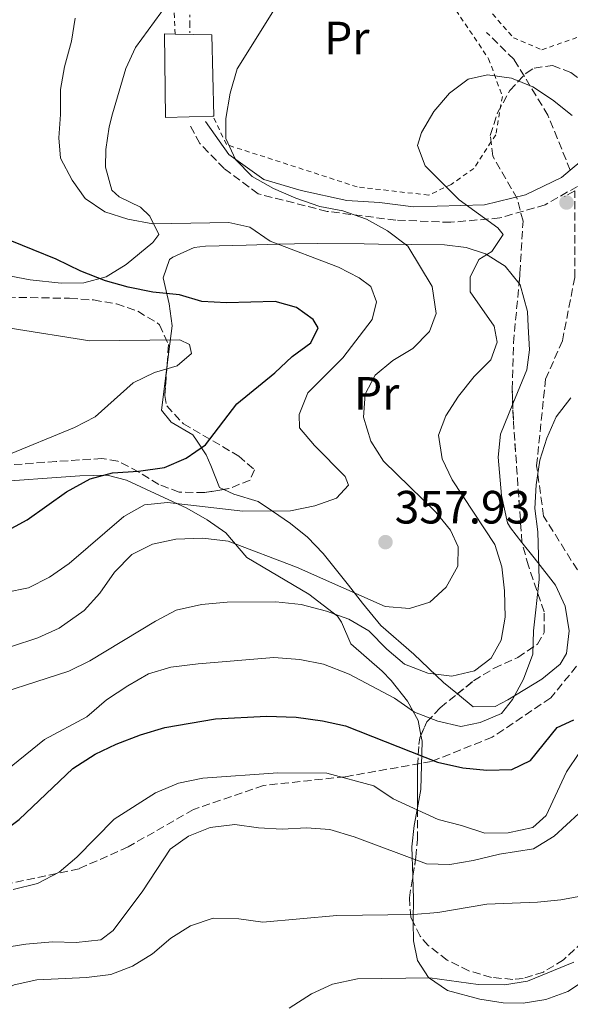
# Model space of a CAD drawing. Units: metres. Extents: x 620280 to 623708, y 4775762 to 4778136.
# Drawn here: x 621535 to 621653, y 4775897 to 4776109 of the extents above; entities that cross this region are included whole.
import ezdxf
from ezdxf.enums import TextEntityAlignment as Align

# ---------------------------------------------------------------- set-up
doc = ezdxf.new("R2010")
doc.units = ezdxf.units.M
doc.header["$MEASUREMENT"] = 0
for name, pattern in [('DGN Style 2', [1.7399219301090239, 1.043953158065414, -0.6959687720436097]), ('DGN Style 3', [2.435890702152634, 1.739921930109024, -0.6959687720436097]), ('DGN Style 7', [3.4798438602180486, 1.565929737098122, -0.6959687720436097, 0.5219765790327072, -0.6959687720436097])]:
    doc.linetypes.add(name, pattern=pattern)
for name, color, linetype, lineweight in [('Camino', 7, 'DGN Style 3', 0), ('Cota de punto acotado terreno', 7, 'Continuous', 0), ('Curva de nivel directora', 30, 'Continuous', 30), ('Curva de nivel intermedia', 30, 'Continuous', 0), ('Edificio', 1, 'Continuous', 13), ('Estanque', 4, 'Continuous', 0), ('Etiqueta de uso rústico', 92, 'Continuous', 0), ('Línea de cambio de uso (parcela vista)', 92, 'Continuous', 0), ('Línea eléctrica', 6, 'DGN Style 7', 0), ('Margen derecho', 7, 'Continuous', 0), ('Punto acotado terreno (símbolo)', 7, 'Continuous', 0), ('Senda', 7, 'DGN Style 3', 0), ('Tela metálica o alambrada', 7, 'DGN Style 2', 0), ('Zona arbolada', 92, 'DGN Style 3', 0)]:
    doc.layers.add(name, color=color, linetype=linetype, lineweight=lineweight)
doc.styles.add('Style-Arial', font='arial.ttf')

# ---------------------------------------------------------------- blocks, each defined once
blk = doc.blocks.new('5PATER')
at = {"layer": 'Estanque', "linetype": 'Continuous', "lineweight": 0}
h = blk.add_hatch(color=51, dxfattribs=at)
edge = h.paths.add_edge_path()
edge.add_ellipse((0, 0), major_axis=(-0.1095731443231308, -0.1110710700762829), ratio=0.9994222409660317, start_angle=0, end_angle=360)

msp = doc.modelspace()

# ---------------------------------------------------------------- linework, layer by layer
at = {"layer": 'Camino', "color": 7, "linetype": 'DGN Style 3', "lineweight": 0}
msp.add_polyline3d([(621672.6900000017, 4776079.119999999, 364.4199999999984), (621665.3299999969, 4776078.859999999, 365.6199999999953), (621657.0499999998, 4776074.390000002, 367.2899999999938), (621648.0199999998, 4776069.220000002, 367.729999999996), (621638.2399999986, 4776066.390000002, 365.5399999999937), (621627.7100000009, 4776065.450000001, 363.8099999999978), (621615.9200000003, 4776065.92, 360.929999999993), (621601.1200000012, 4776067.810000001, 359.6999999999972), (621586.3199999998, 4776071.57, 358.6600000000036), (621579.050000001, 4776076.980000002, 359.2899999999938), (621573.7800000005, 4776082.390000002, 359.1699999999984), (621571.5299999996, 4776086.62, 358.8899999999995)], dxfattribs=at)
at = {"layer": 'Curva de nivel directora', "color": 30, "linetype": 'Continuous', "lineweight": 30, "flags": 128}
for points, elevation in [([(621593.6, 4776036.600000001), (621597.6399999987, 4776039.550000002), (621599.2100000001, 4776042.810000001), (621598.1500000006, 4776044.609999999), (621594.5999999989, 4776047.180000001), (621589.980000001, 4776048.430000001), (621579.5400000005, 4776048.15), (621574.2099999996, 4776048.470000003), (621569.4100000006, 4776049.86), (621563.7099999987, 4776050.480000001), (621558.36, 4776051.53), (621553.5499999998, 4776052.9), (621548.2500000002, 4776054.940000001), (621542.8900000004, 4776057.529999999), (621533.0599999999, 4776061.580000003), (621518.7599999993, 4776068.350000001), (621514.3600000005, 4776071.710000002), (621511.4799999993, 4776075.790000001), (621509.8099999996, 4776080.940000001), (621509.1300000001, 4776085.9), (621509.0699999997, 4776091.560000002), (621509.3800000004, 4776096.880000002), (621510.3399999993, 4776102.130000004), (621511.0799999991, 4776112.420000001)], 350), ([(621531.7099999998, 4775998.830000001), (621536.6799999987, 4776001.529999999), (621545.1399999988, 4776007.53), (621550.1999999993, 4776010.32), (621555.0299999996, 4776011.620000001), (621560.6100000008, 4776011.980000001), (621566.1799999987, 4776012.77), (621570.8899999983, 4776014.820000002), (621575.0299999999, 4776017.650000001), (621581.769999999, 4776026.480000001), (621589.9299999997, 4776033.109999999), (621593.6, 4776036.600000001)], 350), ([(621566.2900000004, 4775956.920000002), (621577.1499999989, 4775958.77), (621588.099999999, 4775959.350000001), (621594.4699999993, 4775959.140000001), (621600.1800000002, 4775958.37), (621605.0599999996, 4775957.320000002), (621624.8900000001, 4775949.500000001), (621630.3300000007, 4775948.270000001), (621635.4800000006, 4775947.76), (621640.8, 4775947.9), (621644.8700000005, 4775949.850000001), (621650.5499999999, 4775956.970000001), (621654.1699999988, 4775958.62)], 375), ([(621473.3600000005, 4775895.140000001), (621479.9000000006, 4775903.08), (621486.5300000003, 4775912.15), (621490.359999999, 4775916.380000002), (621494.9399999989, 4775919.990000002), (621504.159999999, 4775925.600000001), (621508.7500000001, 4775927.79), (621520.3199999994, 4775931.25), (621526.150000001, 4775932.37), (621530.8400000003, 4775934.090000002), (621534.9599999998, 4775937.150000001), (621546.5400000003, 4775948.140000002), (621551.3199999991, 4775951.199999999), (621555.8099999996, 4775953.380000001), (621561.0099999986, 4775955.400000001), (621566.2900000004, 4775956.920000002)], 375)]:
    msp.add_lwpolyline(points, dxfattribs=dict(at, elevation=elevation))
at = {"layer": 'Curva de nivel intermedia', "color": 30, "linetype": 'Continuous', "lineweight": 0, "flags": 128}
for points, elevation in [([(621594.5900000001, 4775991.369999998), (621613.6300000015, 4775982.900000001), (621618.8700000008, 4775982.489999999), (621623.2300000016, 4775983.890000002), (621626.7200000007, 4775987.099999999), (621629.2599999999, 4775991.569999999), (621629.3300000014, 4775995.779999998), (621627.6799999997, 4775999.32), (621624.5200000014, 4776003.189999999), (621613.2600000005, 4776014.150000001), (621610.5700000015, 4776018.480000001), (621608.9700000011, 4776023.57), (621609.2999999997, 4776028.559999999), (621611.4800000013, 4776032.619999998), (621615.2499999999, 4776035.75), (621619.5800000015, 4776038.34), (621623.1500000011, 4776042.010000001), (621624.5999999995, 4776045.899999999), (621623.7100000001, 4776051.65), (621618.4700000007, 4776060.350000001), (621614.1400000011, 4776063.59), (621609.5800000014, 4776066.13), (621604.4900000019, 4776067.920000001), (621599.57, 4776068.84), (621594.4200000003, 4776070.67), (621589.600000001, 4776072.749999999), (621585.0300000003, 4776075.279999998), (621581.4500000017, 4776078.949999999), (621579.4100000008, 4776083.48), (621579.3799999995, 4776087.779999998), (621580.3400000007, 4776093.220000001), (621581.8499999995, 4776098.390000001), (621598.8200000012, 4776125.619999999)], 360), ([(621531.8799999999, 4776015.189999999), (621546.8300000009, 4776021.390000001), (621551.29, 4776023.65), (621559.4999999999, 4776030.990000002), (621564.0300000006, 4776033.220000001), (621568.9400000012, 4776034.63), (621571.99, 4776037.279999998), (621571.570000002, 4776039.189999999), (621569.5300000014, 4776040.24), (621550.1400000012, 4776040.019999999), (621533.0599999999, 4776042.75), (621528.3200000013, 4776044.34), (621523.4199999997, 4776046.710000001), (621515.0800000001, 4776052.369999998), (621506.4000000008, 4776059.179999999), (621498.77, 4776066.680000001), (621489.5700000002, 4776079.09), (621487.0599999998, 4776083.890000001), (621482.86, 4776093.5), (621479.7100000007, 4776103.750000001), (621479.3000000016, 4776109.210000001)], 345.0000000000002), ([(621541.4599999997, 4775989.199999999), (621545.6999999998, 4775992.140000002), (621557.4800000016, 4776002.269999999), (621561.9000000005, 4776004.77), (621566.8800000005, 4776005.279999999), (621583.0300000019, 4776003.409999999), (621593.2900000013, 4776003.5), (621598.4900000005, 4776004.56), (621603.1900000009, 4776006.23), (621605.7100000001, 4776008.970000001), (621605.0199999993, 4776010.880000001), (621598.4200000011, 4776017.49), (621595.1900000012, 4776021.300000002), (621595.1300000009, 4776024.180000001), (621597.0199999996, 4776028.82), (621604.520000001, 4776036.349999999), (621610.8100000008, 4776044.59), (621611.7200000006, 4776048.369999999), (621610.5300000013, 4776051.640000001), (621608.000000001, 4776053.499999999), (621603.5799999998, 4776055.84), (621588.9000000014, 4776061.419999998), (621584.5200000005, 4776064.42), (621580.0000000009, 4776065.399999999), (621563.6799999997, 4776065.149999999), (621558.3399999999, 4776066.11), (621553.350000001, 4776067.720000001), (621549.150000001, 4776070.539999999), (621546.3800000015, 4776074.499999999), (621543.8700000015, 4776079.199999999), (621543.4800000003, 4776083.59), (621543.8899999994, 4776088.640000001), (621543.8400000002, 4776093.960000001), (621544.7000000008, 4776098.88), (621546.2200000007, 4776104.380000001), (621547.040000001, 4776109.31)], 355.0000000000002), ([(621638.6900000002, 4775991.48), (621637.1800000013, 4775996.249999999), (621628.0199999993, 4776010.17), (621625.8300000011, 4776014.67), (621625.050000001, 4776019.75), (621626.6400000004, 4776023.890000001), (621629.3400000003, 4776028.09), (621632.74, 4776032.300000001), (621636.3099999996, 4776035.880000002), (621637.6799999998, 4776039.679999999), (621637.0400000005, 4776043.139999999), (621631.8900000007, 4776050.52), (621631.9000000019, 4776053.640000001), (621633.7200000013, 4776057.449999998), (621636.5199999998, 4776059.17), (621638.9900000019, 4776062.810000001), (621637.8499999996, 4776064.25), (621629.5300000003, 4776070.259999999), (621622.2100000001, 4776077.599999999), (621620.6000000008, 4776081.939999999), (621621.4400000012, 4776084.720000001), (621624.070000002, 4776089.28), (621627.4500000017, 4776093.220000001), (621631.4200000013, 4776096.23), (621635.600000001, 4776097.099999999), (621640.7500000009, 4776096.42), (621645.38, 4776094.52), (621649.5799999998, 4776091.789999999), (621653.7999999999, 4776088.42)], 365.0000000000002), ([(621532.100000001, 4775947.599999999), (621540.4500000017, 4775954.4), (621549.5199999998, 4775959.199999999), (621553.730000001, 4775962.850000001), (621558.3300000009, 4775965.9), (621562.7800000011, 4775968.490000002), (621567.5800000001, 4775969.890000001), (621573.4600000008, 4775970.65), (621589.6900000004, 4775971.949999998), (621595.2500000016, 4775971.56), (621600.3400000011, 4775970.55), (621605.8600000021, 4775968.399999999), (621615.6000000007, 4775963.249999999), (621619.9200000013, 4775960.27), (621624.9600000017, 4775958.300000001), (621629.8600000012, 4775957.189999999), (621634.0000000007, 4775958.01), (621638.6100000018, 4775959.939999999), (621640.97, 4775962.95), (621643.3400000016, 4775967.349999999), (621645.350000001, 4775972.689999999), (621645.5099999997, 4775977.689999999), (621646.7400000012, 4775988.739999999), (621646.4000000015, 4775998.999999999), (621645.8000000003, 4776003.970000001), (621646.0800000018, 4776009.029999998), (621646.8700000008, 4776014.33), (621648.3300000004, 4776019.12), (621650.36, 4776023.689999999), (621653.4900000015, 4776027.77)], 370.0000000000002), ([(621527.5999999995, 4775972.460000001), (621539.000000001, 4775976.229999999), (621543.5499999997, 4775978.27), (621548.9299999997, 4775982.080000001), (621552.2900000014, 4775985.78), (621555.49, 4775990.330000001), (621559.1500000012, 4775994.09), (621563.6399999994, 4775996.29), (621568.6500000008, 4775997.4), (621574.4600000001, 4775997.619999999), (621579.8900000014, 4775996.940000001), (621594.5900000001, 4775991.369999998)], 360), ([(621524.7500000017, 4775962.3), (621545.6799999997, 4775969.01), (621550.1400000012, 4775971.26), (621564.280000001, 4775979.77), (621568.6999999998, 4775982.109999999), (621574.1800000005, 4775983.34), (621579.6700000003, 4775983.849999999), (621590.1200000019, 4775983.949999999), (621595.5399999999, 4775983.359999999), (621600.9900000015, 4775981.939999999), (621605.7999999993, 4775980.239999999), (621610.1300000012, 4775977.730000001), (621613.9500000011, 4775973.759999999), (621617.78, 4775970.55), (621622.8000000002, 4775968.59), (621627.9500000001, 4775967.99), (621632.8200000006, 4775969.079999999), (621636.3800000012, 4775971.800000001), (621638.5600000005, 4775975.699999999), (621639.4099999998, 4775980.640000002), (621639.2900000013, 4775986.27), (621638.6900000002, 4775991.48)], 365.0000000000002), ([(621532.0600000008, 4775985.919999998), (621536.9500000014, 4775986.949999999), (621541.4599999997, 4775989.199999999)], 355.0000000000002), ([(621533.6600000013, 4775922.180000001), (621538.9000000004, 4775923.430000001), (621543.5899999999, 4775925.850000001), (621547.3700000017, 4775929.119999998), (621555.3700000015, 4775937.25), (621564.2499999997, 4775942.88), (621569.1900000017, 4775944.95), (621574.440000002, 4775946.09), (621590.550000001, 4775947.17), (621601.0499999997, 4775947.149999999), (621611.1600000015, 4775944.429999999), (621615.3200000012, 4775941.65), (621624.9700000006, 4775937.17), (621630.0500000011, 4775935.899999999), (621635.0199999999, 4775934.21), (621640.02, 4775934.319999999), (621645.38, 4775935.430000001), (621648.240000001, 4775938.029999999), (621652.5700000006, 4775947.42), (621655.3500000011, 4775951.56)], 380.0000000000002), ([(621531.4599999995, 4775909.619999998), (621536.3900000004, 4775910.430000001), (621542.1600000015, 4775910.899999999), (621547.2100000009, 4775910.749999999), (621552.5400000019, 4775911.300000002), (621555.1799999992, 4775913.310000001), (621561.5800000008, 4775921.869999999), (621567.3900000001, 4775930.819999999), (621571.3600000021, 4775933.630000001), (621576.0200000001, 4775935.439999999), (621581.3200000019, 4775936.140000001), (621586.3900000014, 4775935.390000001), (621591.4500000018, 4775935.109999998), (621596.7200000001, 4775935.42), (621601.7000000001, 4775935.029999998), (621606.9700000007, 4775933.470000001), (621622.5099999997, 4775927.660000001), (621627.5099999999, 4775927.490000002), (621632.5400000011, 4775928.380000001), (621638.2099999995, 4775929.699999999), (621645.4600000004, 4775930.910000001), (621649.9500000009, 4775933.57), (621655.2400000016, 4775938.45)], 385), ([(621519.5100000004, 4775894.949999999), (621533.8900000014, 4775901.65), (621538.7700000008, 4775902.709999999), (621549.4500000007, 4775903.239999999), (621554.6600000008, 4775903.9), (621559.3600000013, 4775905.67), (621563.6100000005, 4775908.310000001), (621567.5399999998, 4775911.699999999), (621571.78, 4775914.33), (621576.6799999995, 4775915.970000001), (621582.1600000003, 4775915.81), (621587.3500000002, 4775915.109999998), (621603.2100000011, 4775916.529999999), (621619.6799999999, 4775916.789999999), (621624.9500000004, 4775917.220000001), (621635.4500000014, 4775918.960000002), (621646.3700000001, 4775919.439999999), (621651.3400000012, 4775919.960000001), (621656.8300000008, 4775920.949999998)], 390.0000000000002), ([(621593.0000000007, 4775896.659999999), (621597.7700000006, 4775899.71), (621602.3100000003, 4775901.810000001), (621607.6600000013, 4775902.970000001), (621623.2100000015, 4775903.179999999), (621633.5700000015, 4775901.730000001), (621639.26, 4775901.699999999), (621644.1999999998, 4775902.430000001), (621654.170000001, 4775906.519999998)], 395.0000000000002)]:
    msp.add_lwpolyline(points, dxfattribs=dict(at, elevation=elevation))
at = {"layer": 'Edificio', "color": 1, "linetype": 'Continuous', "lineweight": 13, "elevation": 363.3800000000046, "flags": 128}
msp.add_lwpolyline([(621576.6100000005, 4776088.26), (621566.4500000002, 4776087.99), (621566.2300000006, 4776105.949999999), (621568.4900000002, 4776105.9), (621576.3600000005, 4776105.75), (621576.8300000001, 4776088.27), (621576.6100000005, 4776088.26)], close=True, dxfattribs=at)
at = {"layer": 'Edificio', "color": 51, "linetype": 'Continuous', "lineweight": 13, "elevation": 363.3800000000047, "flags": 128}
for points in [[(621576.6100000005, 4776088.26), (621566.4500000002, 4776087.99), (621566.2300000006, 4776105.949999999), (621568.4900000002, 4776105.9)], [(621568.4900000002, 4776105.9), (621576.3600000005, 4776105.75), (621576.8300000001, 4776088.27), (621576.6100000005, 4776088.26)]]:
    msp.add_lwpolyline(points, dxfattribs=at)
at = {"layer": 'Línea de cambio de uso (parcela vista)', "color": 92, "linetype": 'Continuous', "lineweight": 0, "extrusion": (0.05994185584820293, 0.373455178107274, 0.9257095677707656), "elevation": 1821211.962491343, "flags": 128}
msp.add_lwpolyline([(143114.0606849317, -4456296.222204008), (143115.2576513793, -4456302.937339523), (143115.521003942, -4456307.912682872), (143115.4210655157, -4456312.06896146)], dxfattribs=at)
at = {"layer": 'Línea de cambio de uso (parcela vista)', "color": 92, "linetype": 'Continuous', "lineweight": 0}
for points in [[(621527.4600000001, 4776054.930000001, 349.4499999999971), (621537.3200000003, 4776053.119999999, 349.5200000000041), (621543.9800000006, 4776052.4, 350.0800000000018), (621548.8600000005, 4776052.430000001, 351.1499999999942), (621553.6699999999, 4776053.710000001, 352.1999999999971), (621557.9500000002, 4776056.359999999, 352.9600000000065), (621563.6600000003, 4776061.09, 354), (621565.0199999996, 4776062.800000001, 354.3500000000058), (621563.0700000003, 4776066.789999999, 355.8800000000047), (621561.0300000003, 4776068.710000001, 356.4799999999959), (621556.4299999997, 4776070.9, 356.6100000000006), (621554.9199999999, 4776072.369999999, 356.4799999999959), (621553.5099999999, 4776077.27, 355.7899999999936), (621553.5999999996, 4776081.08, 355.4199999999983), (621554.3399999999, 4776085.949999999, 356.1499999999942), (621555.0300000003, 4776088.77, 356.4799999999959), (621557.9100000003, 4776098.480000001, 356.5500000000029), (621560, 4776102.99, 356.5200000000041), (621568.1100000005, 4776114.27, 356.2400000000052)], [(621566.7516999999, 4776034.7963, 345.7848999999987), (621567.1100000005, 4776037.730000001, 345.8500000000058), (621567.8200000003, 4776043.210000001, 346.6300000000047), (621567.2100000001, 4776047.91, 348.1600000000035), (621565.9100000003, 4776053.550000001, 350.8999999999942), (621567.3099999996, 4776057.439999999, 353.8500000000058), (621567.9699999997, 4776057.970000001, 354.1000000000058), (621572.5800000001, 4776060.039999999, 354.8500000000058), (621575.0199999996, 4776060.350000001, 355.1699999999983), (621583.75, 4776060.58, 356.2400000000052), (621590.6399999997, 4776060.76, 355), (621594.1299999999, 4776060.859999999, 355.4400000000023), (621599.0899999999, 4776060.91, 356.7700000000041), (621609.1100000005, 4776060.82, 360.1399999999995), (621612.1600000003, 4776060.789999999, 360.5), (621626.3700000001, 4776060.619999999, 363.6999999999971), (621631.0499999998, 4776060.060000001, 365.7100000000065), (621635.1699999999, 4776058.67, 366.8999999999942), (621639.4100000003, 4776056.029999999, 366.8999999999942), (621642.3776000004, 4776052.345799999, 366.8999999999942)], [(621642.3776000004, 4776052.345799999, 366.8999999999942), (621642.6399999997, 4776052.02, 366.8999999999942), (621644.1699999999, 4776046.300000001, 366.8999999999942), (621644.3300000001, 4776043.07, 366.8999999999942), (621644.6299999999, 4776038.08, 367.4900000000052), (621644.0300000003, 4776033.77, 367.9700000000012), (621641.0339000003, 4776026.433900001, 367.9700000000012)], [(621578.9710999997, 4776008.0733, 352.9965999999986), (621578.04, 4776008.51, 353.0299999999988), (621576.1299999999, 4776013.24, 352.5200000000041), (621575.1200000001, 4776015.539999999, 351.9700000000012), (621573.2000000002, 4776018.430000001, 348.0800000000018), (621572.2699999996, 4776019.83, 346.6300000000047), (621567.6699999999, 4776022.5, 345.7899999999936), (621565.5700000003, 4776025.119999999, 345.570000000007), (621566.7516999999, 4776034.7963, 345.7848999999987)], [(621641.0339000003, 4776026.433900001, 367.9700000000012), (621638.3899999997, 4776019.960000001, 367.9700000000012), (621637.8700000001, 4776014.980000001, 367.9700000000012), (621638.5999999996, 4776006.789999999, 367.9700000000012), (621639.9199999999, 4776000.9, 368.8500000000058), (621640.5700000003, 4775999.800000001, 369.0399999999936), (621643.0173000004, 4775996.713300001, 369.0399999999936)], [(621621.3101000005, 4775955.296200001, 373.1790000000037), (621620.7300000006, 4775958.430000001, 371.75), (621618.4400000004, 4775962.600000001, 369.7700000000041), (621614.8799999999, 4775967.029999999, 368.7299999999959), (621612.9500000002, 4775969.07, 368.429999999993), (621606.2300000006, 4775974.91, 366.3000000000029), (621604.2100000001, 4775979.550000001, 366.4400000000023), (621603.3399999999, 4775980.84, 366.3000000000029), (621597.2000000002, 4775985.59, 364.1600000000035), (621583.8799999999, 4775993.439999999, 360.9600000000065), (621579.3700000001, 4775998.779999999, 357.7599999999948), (621575.3399999999, 4776001.529999999, 356.6999999999971), (621571.0300000003, 4776004.02, 355.6300000000047), (621562.1699999999, 4776008.16, 353.5), (621558.0700000003, 4776010.039999999, 351.1999999999971), (621553.9100000003, 4776011.16, 348.5200000000041), (621548, 4776010.99, 347.3500000000058), (621527.9199999999, 4776009.59, 346.3999999999942)], [(621629.1495000003, 4775964.170299999, 368.6037000000069), (621626.1500000004, 4775966.630000001, 367.9700000000012), (621619.7999999998, 4775972.689999999, 362.8099999999977), (621612.7100000001, 4775978.84, 362.6399999999995), (621608.7599999999, 4775983.65, 362.6399999999995), (621605.7199999997, 4775987.480000001, 362.0200000000041), (621600.2800000003, 4775994.350000001, 359.4400000000023), (621596.9400000004, 4775997.800000001, 357.7799999999988), (621593.2599999999, 4776000.730000001, 355.8300000000018), (621589.4000000004, 4776003.390000001, 354.0399999999936), (621586.3200000003, 4776005.449999999, 353.0299999999988), (621581.1100000005, 4776007.07, 352.9199999999983), (621578.9710999997, 4776008.0733, 352.9965999999986)], [(621643.0173000004, 4775996.713300001, 369.0399999999936), (621645.6600000003, 4775993.380000001, 369.0399999999936), (621648.6900000004, 4775989.460000001, 369.6999999999971), (621650.1900000004, 4775987.49, 370.1000000000058), (621652.29, 4775983.02, 371.3300000000018), (621653.1799999997, 4775977.730000001, 372.2400000000052), (621652.5700000003, 4775972.83, 372.2400000000052), (621651.1900000004, 4775970.57, 372.2400000000052), (621647.25, 4775967.310000001, 372.2400000000052), (621639.9400000004, 4775962.859999999, 371.7799999999988), (621637.2199999997, 4775961.460000001, 371.1699999999983), (621632.54, 4775961.390000001, 369.320000000007), (621629.1495000003, 4775964.170299999, 368.6037000000069)], [(621620.5482999999, 4775939.702299999, 379.6661000000022), (621621.2800000003, 4775943.609999999, 378.0399999999936), (621621.5499999998, 4775954, 373.7700000000041), (621621.3101000005, 4775955.296200001, 373.1790000000037)], [(621619.6435000002, 4775915.129699999, 390.5099999999948), (621619.6399999997, 4775915.51, 390.2299999999959), (621619.7199999997, 4775920.07, 387.6399999999995), (621619.5667000003, 4775925.002599999, 385.6598999999987)], [(621656.2599999999, 4775902.470000001, 397.2400000000052), (621652.8600000005, 4775900.230000001, 397.2400000000052), (621648.1600000003, 4775898.5, 397.2400000000052), (621643.2699999996, 4775897.75, 397.2400000000052), (621638.9400000004, 4775897.779999999, 397.2400000000052), (621633.9600000001, 4775898.59, 397.2400000000052), (621627.04, 4775900.449999999, 397.2400000000052), (621622.9000000004, 4775903.220000001, 397.2400000000052), (621620.5899999999, 4775906.91, 396.1900000000023), (621619.6799999997, 4775911.109999999, 393.4700000000012), (621619.6435000002, 4775915.129699999, 390.5099999999948)]]:
    msp.add_polyline3d(points, dxfattribs=at)
at = {"layer": 'Línea eléctrica', "color": 6, "linetype": 'DGN Style 7', "lineweight": 0}
msp.add_polyline3d([(621595.6700000024, 4776221.07, 357.6199999999953), (621588.170000001, 4776193.390000001, 356.1300000000047), (621571.6599999998, 4776136.630000002, 356.4799999999959), (621571.6599999998, 4776106.140000002, 357.6999999999971)], dxfattribs=at)
at = {"layer": 'Margen derecho', "color": 7, "linetype": 'Continuous', "lineweight": 0, "extrusion": (-0.04302837475826966, 0.323099681514254, 0.9453862463411711), "elevation": 1516747.251636374, "flags": 128}
msp.add_lwpolyline([(-1246706.856401677, -4398031.193624424), (-1246701.828313658, -4398026.192891389), (-1246694.499232499, -4398021.345555072)], dxfattribs=at)
at = {"layer": 'Margen derecho', "color": 7, "linetype": 'Continuous', "lineweight": 0}
msp.add_polyline3d([(621653.3999999977, 4776076.640000002, 367.199999999997), (621651.5300000012, 4776075.100000001, 367.6499999999942), (621643.7600000018, 4776071.330000001, 367.0000000000001), (621634.9799999997, 4776069.220000002, 365.6399999999994), (621619.6799999999, 4776068.75, 362.4199999999982), (621612.4099999989, 4776069.690000001, 361.2299999999959), (621605.3900000004, 4776070.16, 360.7100000000065), (621595.6000000003, 4776072.279999999, 360.2899999999937), (621587.5799999982, 4776074.630000001, 360), (621580.0500000002, 4776080.040000002, 359.8099999999977), (621575.0399999989, 4776087.09, 359.3899999999994)], dxfattribs=at)
at = {"layer": 'Senda', "color": 7, "linetype": 'DGN Style 3', "lineweight": 0}
for points in [[(621653.3999999977, 4776076.640000002, 367.199999999997), (621648.5799999986, 4776088.439999999, 365.320000000007), (621641.3000000007, 4776100.440000001, 364.4100000000035), (621635.4099999989, 4776106.2, 363.7499999999999)], [(621662.4899999981, 4775979.49, 373.8500000000058), (621656.1999999983, 4775988.710000004, 372.1499999999942), (621647.6700000011, 4776002.350000001, 370.3200000000071), (621646.1700000013, 4776013.17, 369.8500000000059), (621648.0699999989, 4776031.750000001, 368.3000000000029), (621651.69, 4776039.980000001, 367.5500000000029), (621654.3500000021, 4776053.630000001, 368.1600000000035), (621654.3500000021, 4776072.210000002, 367.9499999999971), (621652.1900000006, 4776071.029999999, 368.3200000000069)], [(621662.4899999981, 4775979.49, 373.8500000000058), (621649.1799999998, 4775963.310000001, 372.6100000000005), (621636.6400000004, 4775954.840000001, 371.6499999999943), (621623.5899999992, 4775949.660000003, 375.1199999999954), (621605.0300000005, 4775946.369999999, 379.8699999999953), (621587.48, 4775944.490000002, 381.1900000000024), (621572.4299999982, 4775939.310000001, 382.8300000000018), (621558.3799999978, 4775931.320000002, 382.1199999999955), (621547.8500000001, 4775926.61, 380.6499999999943), (621532.2999999999, 4775923.32, 379.4299999999931), (621516.2499999991, 4775918.619999999, 380.7299999999959), (621504.7100000011, 4775911.560000001, 380.7100000000065), (621492.6700000024, 4775899.800000002, 380.9199999999983), (621485.1499999989, 4775890.390000002, 381.229999999996)]]:
    msp.add_polyline3d(points, dxfattribs=at)
at = {"layer": 'Tela metálica o alambrada', "color": 7, "linetype": 'DGN Style 2', "lineweight": 0}
for points in [[(621578.5300000003, 4776159.17, 354.7599999999948), (621586.25, 4776156.640000001, 355.820000000007), (621608.5800000001, 4776138.66, 360.0899999999965), (621635.54, 4776111.51, 363.2899999999936), (621641.1799999997, 4776105.100000001, 364.3600000000006), (621647.2599999999, 4776102.529999999, 363.2899999999936), (621657.7300000006, 4776106.119999999, 361.9400000000023)], [(621568.4900000002, 4776105.9, 355.929999999993), (621567.1699999999, 4776134.83, 356.9900000000052), (621577.6600000003, 4776151.5, 355.929999999993), (621582.0300000003, 4776151.619999999, 356.9900000000052), (621594.2300000006, 4776144.84, 358.0599999999977), (621610.4500000002, 4776131.07, 361.2599999999948), (621627.8799999999, 4776112.41, 364.4600000000065), (621635.8499999996, 4776100.600000001, 364.4600000000065), (621638.7999999998, 4776092.480000001, 364.4600000000065), (621637.3799999999, 4776084.24, 366.6000000000058), (621632.6500000004, 4776077.01, 366.6000000000058), (621627.8300000001, 4776073.600000001, 366.6000000000058), (621622.9699999997, 4776071.289999999, 365.5299999999988), (621607.6200000001, 4776073.060000001, 364.4600000000065), (621579.5099999999, 4776082.15, 360.1900000000023), (621576.6100000005, 4776088.26, 360.1900000000023)]]:
    msp.add_polyline3d(points, dxfattribs=at)
at = {"layer": 'Zona arbolada', "color": 92, "linetype": 'DGN Style 3', "lineweight": 0, "elevation": 377.2599999999948, "flags": 128}
msp.add_lwpolyline([(621643.0173000004, 4775996.713300001), (621643.0099999999, 4775996.74), (621641.1600000003, 4776022.92), (621641.0339000003, 4776026.433900001)], dxfattribs=at)
at = {"layer": 'Zona arbolada', "color": 92, "linetype": 'DGN Style 3', "lineweight": 0}
for points in [[(621458.9175000006, 4776119.070499999, 342.4663), (621459.4299999997, 4776116.09, 342.3699999999953), (621461.5300000003, 4776106.01, 342.2700000000041), (621463.0300000003, 4776101.140000001, 342.3600000000006), (621464.9699999997, 4776096.460000001, 342.570000000007), (621468.79, 4776090.07, 343.1499999999942), (621475.3600000005, 4776082.199999999, 344.2200000000012), (621478.9199999999, 4776078.609999999, 344.7799999999988), (621486.4800000006, 4776072.02, 345.9199999999983), (621498.6399999997, 4776063.33, 347.6699999999983), (621515.6799999997, 4776053.07, 349.9700000000012), (621520.1399999997, 4776051.100000001, 350.5299999999988), (621524.9500000002, 4776049.949999999, 351.0800000000018), (621530.0199999996, 4776049.4, 351.6199999999953), (621545.8200000003, 4776049.130000001, 353.25), (621550.9500000002, 4776048.77, 353.7799999999988), (621555.8600000005, 4776047.92, 354.320000000007), (621560.4400000004, 4776046.359999999, 354.8399999999965), (621564.6100000005, 4776043.869999999, 355.3699999999953), (621565.1200000001, 4776043.460000001, 355.4400000000023), (621567.0800000001, 4776039.180000001, 355.6399999999995), (621566.7516999999, 4776034.7963, 355.5239000000001)], [(621656.1200000001, 4775910.880000001, 408.6699999999983), (621651.9000000004, 4775907.050000001, 407.5399999999936), (621647.6100000005, 4775904.42, 406.3800000000047), (621643.2699999996, 4775903.029999999, 405.1900000000023), (621641.0300000003, 4775902.83, 404.5800000000018), (621636.4400000004, 4775903.27, 403.3800000000047), (621631.6100000005, 4775904.67, 402.1900000000023), (621626.9500000002, 4775906.970000001, 400.9799999999959), (621622.8899999997, 4775910.119999999, 399.7700000000041), (621621.1100000005, 4775912.130000001, 399.1199999999953), (621619.1299999999, 4775916.180000001, 397.2599999999948), (621618.8099999996, 4775920.34, 394.5299999999988), (621620.2300000006, 4775929.09, 388.6199999999953), (621620.5599999996, 4775932.880000001, 386.820000000007), (621620.54, 4775937.930000001, 385.820000000007), (621620.5899999999, 4775948.66, 386.070000000007), (621620.8700000001, 4775953.27, 385.8300000000018), (621621.0700000003, 4775954.75, 385.4600000000065), (621622.5599999996, 4775958.140000001, 383.0899999999965), (621625.4600000001, 4775961.199999999, 379.4799999999959), (621629.0499999998, 4775964.09, 376.1300000000047), (621632.6200000001, 4775966.970000001, 374.5399999999936), (621637.04, 4775969.67, 374.9900000000052), (621642.1200000001, 4775972.01, 376.0500000000029), (621646.3200000003, 4775974.82, 377.0099999999948), (621647.79, 4775977.33, 377.2599999999948), (621647.7699999996, 4775981.779999999, 377.2599999999948), (621644.3899999997, 4775991.67, 377.2599999999948), (621643.0099999999, 4775996.74, 377.2599999999948), (621641.1600000003, 4776022.92, 377.2599999999948), (621640.9199999999, 4776029.609999999, 377.2599999999948), (621641.2000000002, 4776039.58, 377.1300000000047), (621642.5800000001, 4776054.539999999, 376.5299999999988), (621643.2400000002, 4776065.730000001, 375.8999999999942), (621641.9800000006, 4776070.560000001, 375.3800000000047), (621636.7400000002, 4776079.680000001, 373.7599999999948), (621636.1900000004, 4776084.130000001, 373.1699999999983), (621637.7599999999, 4776089, 373.0200000000041), (621640.4199999999, 4776093.789999999, 373.179999999993), (621643.8799999999, 4776097.51, 373.25), (621645.6399999997, 4776098.59, 373.1699999999983), (621649.5999999996, 4776099.16, 372.6399999999995), (621653.54, 4776097.609999999, 371.7799999999988)], [(621642.3776000004, 4776052.345799999, 376.6180000000023), (621642.5800000001, 4776054.539999999, 376.5299999999988), (621643.2400000002, 4776065.730000001, 375.8999999999942), (621641.9800000006, 4776070.560000001, 375.3800000000047), (621636.7400000002, 4776079.680000001, 373.7599999999948), (621636.1900000004, 4776084.130000001, 373.1699999999983), (621637.7599999999, 4776089, 373.0200000000041), (621640.4199999999, 4776093.789999999, 373.179999999993), (621643.8799999999, 4776097.51, 373.25), (621645.6399999997, 4776098.59, 373.1699999999983), (621649.5999999996, 4776099.16, 372.6399999999995), (621653.54, 4776097.609999999, 371.7799999999988), (621657.5, 4776094.539999999, 370.7400000000052), (621665.6500000004, 4776086.289999999, 368.7100000000065), (621669.9000000004, 4776082.32, 368), (621674.3300000001, 4776079.26, 367.6999999999971), (621694.1100000005, 4776070.930000001, 368.3099999999977), (621706.6130999997, 4776065.964600001, 368.8567000000039)], [(621641.0339000003, 4776026.433900001, 377.2599999999948), (621640.9199999999, 4776029.609999999, 377.2599999999948), (621641.2000000002, 4776039.58, 377.1300000000047), (621642.3776000004, 4776052.345799999, 376.6180000000023)], [(621530.0199999996, 4776049.4, 351.6199999999953), (621545.8200000003, 4776049.130000001, 353.25), (621550.9500000002, 4776048.77, 353.7799999999988), (621555.8600000005, 4776047.92, 354.320000000007), (621560.4400000004, 4776046.359999999, 354.8399999999965), (621564.6100000005, 4776043.869999999, 355.3699999999953), (621565.1200000001, 4776043.460000001, 355.4400000000023), (621567.0800000001, 4776039.180000001, 355.6399999999995), (621566.2599999999, 4776028.230000001, 355.3500000000058), (621566.6799999997, 4776026.01, 355.4400000000023), (621570.25, 4776022.180000001, 356.0200000000041), (621582.1399999997, 4776015.25, 358), (621585.5499999998, 4776012.300000001, 358.9600000000065), (621584.5899999999, 4776010.100000001, 359.5299999999988), (621580.0499999998, 4776008.25, 359.8999999999942), (621574.7999999998, 4776007.390000001, 359.9499999999971), (621569.3600000005, 4776007.5, 359.5299999999988), (621564.9600000001, 4776009.140000001, 358.5899999999965), (621560.6299999999, 4776011.869999999, 357.320000000007), (621556.1500000004, 4776014.17, 356.0899999999965), (621552.7699999996, 4776014.710000001, 355.4400000000023), (621542.8899999997, 4776014.08, 354.1399999999995), (621527.6799999997, 4776012.949999999, 352.7100000000065)], [(621566.7516999999, 4776034.7963, 355.5239000000001), (621566.2599999999, 4776028.230000001, 355.3500000000058), (621566.6799999997, 4776026.01, 355.4400000000023), (621570.25, 4776022.180000001, 356.0200000000041), (621582.1399999997, 4776015.25, 358), (621585.5499999998, 4776012.300000001, 358.9600000000065), (621584.5899999999, 4776010.100000001, 359.5299999999988), (621580.0499999998, 4776008.25, 359.8999999999942), (621578.9710999997, 4776008.0733, 359.9103000000032)], [(621578.9710999997, 4776008.0733, 359.9103000000032), (621574.7999999998, 4776007.390000001, 359.9499999999971), (621569.3600000005, 4776007.5, 359.5299999999988), (621564.9600000001, 4776009.140000001, 358.5899999999965), (621560.6299999999, 4776011.869999999, 357.320000000007), (621556.1500000004, 4776014.17, 356.0899999999965), (621552.7699999996, 4776014.710000001, 355.4400000000023), (621542.8899999997, 4776014.08, 354.1399999999995), (621527.6799999997, 4776012.949999999, 352.7100000000065)], [(621629.1495000003, 4775964.170299999, 376.085699999996), (621632.6200000001, 4775966.970000001, 374.5399999999936), (621637.04, 4775969.67, 374.9900000000052), (621642.1200000001, 4775972.01, 376.0500000000029), (621646.3200000003, 4775974.82, 377.0099999999948), (621647.79, 4775977.33, 377.2599999999948), (621647.7699999996, 4775981.779999999, 377.2599999999948), (621644.3899999997, 4775991.67, 377.2599999999948), (621643.0173000004, 4775996.713300001, 377.2599999999948)], [(621621.3101000005, 4775955.296200001, 385.0780999999988), (621622.5599999996, 4775958.140000001, 383.0899999999965), (621625.4600000001, 4775961.199999999, 379.4799999999959), (621629.0499999998, 4775964.09, 376.1300000000047), (621629.1495000003, 4775964.170299999, 376.085699999996)], [(621620.5482999999, 4775939.702299999, 385.8613000000041), (621620.5899999999, 4775948.66, 386.070000000007), (621620.8700000001, 4775953.27, 385.8300000000018), (621621.0700000003, 4775954.75, 385.4600000000065), (621621.3101000005, 4775955.296200001, 385.0780999999988)], [(621619.5667000003, 4775925.002599999, 391.3806999999942), (621620.2300000006, 4775929.09, 388.6199999999953), (621620.5599999996, 4775932.880000001, 386.820000000007), (621620.54, 4775937.930000001, 385.820000000007), (621620.5482999999, 4775939.702299999, 385.8613000000041)], [(621619.6435000002, 4775915.129699999, 397.7422999999981), (621619.1299999999, 4775916.180000001, 397.2599999999948), (621618.8099999996, 4775920.34, 394.5299999999988), (621619.5667000003, 4775925.002599999, 391.3806999999942)], [(621656.1200000001, 4775910.880000001, 408.6699999999983), (621651.9000000004, 4775907.050000001, 407.5399999999936), (621647.6100000005, 4775904.42, 406.3800000000047), (621643.2699999996, 4775903.029999999, 405.1900000000023), (621641.0300000003, 4775902.83, 404.5800000000018), (621636.4400000004, 4775903.27, 403.3800000000047), (621631.6100000005, 4775904.67, 402.1900000000023), (621626.9500000002, 4775906.970000001, 400.9799999999959), (621622.8899999997, 4775910.119999999, 399.7700000000041), (621621.1100000005, 4775912.130000001, 399.1199999999953), (621619.6435000002, 4775915.129699999, 397.7422999999981)]]:
    msp.add_polyline3d(points, dxfattribs=at)

# ---------------------------------------------------------------- block references
at = {"layer": 'Punto acotado terreno (símbolo)', "color": 7, "linetype": 'Continuous', "lineweight": 0, "xscale": 10, "yscale": 10, "zscale": 10}
for p in [(621652.5799999973, 4776069.710000001, 368.5599999999977), (621613.6799999984, 4775996.760000002, 357.9299999999935)]:
    msp.add_blockref('5PATER', p, dxfattribs=at)

# ---------------------------------------------------------------- texts
at = {"layer": 'Cota de punto acotado terreno', "color": 7, "linetype": 'Continuous', "lineweight": 0, "style": 'Style-Arial'}
msp.add_text('357.93', height=7.000000000000002, dxfattribs=at).set_placement((621615.6599999993, 4776000.76, 357.929999999993))
at = {"layer": 'Etiqueta de uso rústico', "color": 92, "linetype": 'Continuous', "lineweight": 0, "style": 'Style-Arial'}
for p in [(621605.3854566095, 4776105.040010001, 361.6999999999971), (621611.79545661, 4776028.710010001, 359.6999999999971)]:
    msp.add_text('Pr', height=7.000000000000002, dxfattribs=at).set_placement(p, align=Align.MIDDLE_CENTER)

doc.saveas('drawing.dxf')
